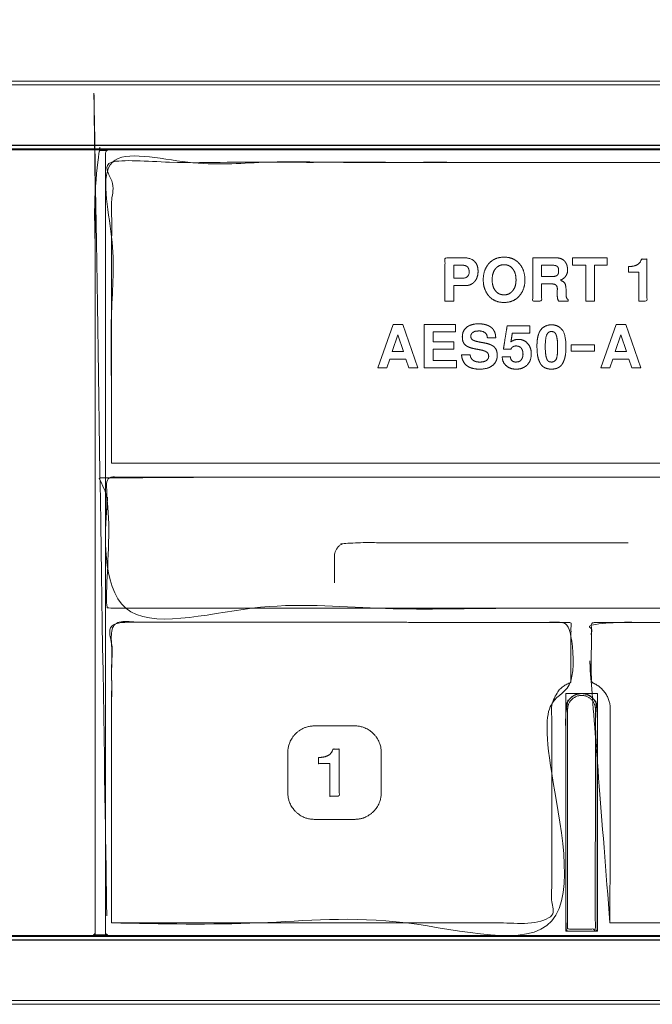
# Model space of a CAD drawing. Units: millimetres. Extents: x 1204 to 2328, y -1334 to -606.
# Drawn here: x 1575 to 1605, y -1187 to -1140 of the extents above; entities that cross this region are included whole.
import ezdxf

# ---------------------------------------------------------------- set-up
doc = ezdxf.new("R2010")
doc.units = ezdxf.units.MM
doc.header["$LTSCALE"] = 4
doc.layers.add('一般', color=7, linetype='Continuous', lineweight=5)

# ---------------------------------------------------------------- blocks, each defined once
blk = doc.blocks.new('グループ-12-1')
at = {"layer": '一般', "color": 7, "linetype": 'Continuous', "lineweight": 5, "transparency": 33554687}
for p, q in [((-15.61, -173.191), (-436.461, -173.19)), ((-436.461, -216.86), (-15.61, -216.861))]:
    blk.add_line(p, q, dxfattribs=at)
at = {"layer": '一般', "color": 7, "lineweight": 5}
for p, q in [((-436.461, -176.087), (-15.609, -176.087)), ((-15.609, -213.965), (-436.461, -213.966))]:
    blk.add_line(p, q, dxfattribs=at)
at = {"layer": '一般', "color": 7, "linetype": 'Continuous', "lineweight": 5}
for p, q in [((-436.461, -176.087), (-15.609, -176.087)), ((-15.609, -213.965), (-436.461, -213.965))]:
    blk.add_line(p, q, dxfattribs=at)
at = {"layer": '一般', "color": 7, "lineweight": 5, "flags": 128}
for points in [[(-11.165, -176.077), (-440.673, -176.077), (-440.673, -173.017), (-11.165, -173.017), (-11.165, -176.077)], [(-11.408, -176.296), (-440.406, -176.296), (-440.406, -213.758), (-11.408, -213.758), (-11.408, -176.296)], [(-11.408, -176.297), (-440.406, -176.297), (-440.406, -213.758), (-11.408, -213.758), (-11.408, -176.297)], [(-162.271, -181.795), (-162.271, -183.505), (-162.696, -183.505), (-162.696, -181.795), (-163.32, -181.795), (-163.32, -181.442), (-161.668, -181.442), (-161.668, -181.795), (-162.271, -181.795)], [(-171.269, -186.27), (-172.041, -186.27), (-172.178, -186.686), (-172.612, -186.686), (-171.879, -184.624), (-171.41, -184.624), (-170.696, -186.686), (-171.132, -186.686), (-171.269, -186.27)], [(-169.977, -185.798), (-169.977, -186.332), (-168.859, -186.332), (-168.859, -186.686), (-170.402, -186.686), (-170.402, -184.624), (-168.911, -184.624), (-168.911, -184.977), (-169.977, -184.977), (-169.977, -185.443), (-168.989, -185.443), (-168.989, -185.798), (-169.977, -185.798)], [(-160.639, -186.27), (-161.411, -186.27), (-161.549, -186.686), (-161.982, -186.686), (-161.249, -184.624), (-160.78, -184.624), (-160.067, -186.686), (-160.503, -186.686), (-160.639, -186.27)], [(-171.383, -185.916), (-171.652, -185.11), (-171.922, -185.916), (-171.383, -185.916)], [(-160.754, -185.916), (-161.023, -185.11), (-161.291, -185.916), (-160.754, -185.916)], [(-162.275, -185.888), (-163.397, -185.888), (-163.397, -185.594), (-162.275, -185.594), (-162.275, -185.888)], [(-162.143, -213.543), (-163.648, -213.543), (-163.648, -202.218), (-162.143, -202.218), (-162.143, -213.543)], [(-440.673, -217.035), (-11.14, -217.035), (-11.14, -213.975), (-440.673, -213.975), (-440.673, -217.035)]]:
    blk.add_lwpolyline(points, dxfattribs=at)
at = {"layer": '一般', "color": 7, "linetype": 'Continuous', "lineweight": 5, "flags": 128}
for points in [[(-11.165, -176.077), (-440.673, -176.077), (-440.673, -173.017), (-11.165, -173.017)], [(-11.408, -176.296), (-440.406, -176.296), (-440.406, -213.758), (-11.408, -213.758)], [(-162.143, -213.543), (-163.648, -213.543), (-163.648, -202.218), (-162.143, -202.218)], [(-440.673, -217.035), (-11.14, -217.035), (-11.14, -213.975), (-440.673, -213.975)]]:
    blk.add_lwpolyline(points, close=True, dxfattribs=at)
at = {"layer": '一般', "color": 7, "linetype": 'Continuous', "lineweight": 5}
for points, knots in [([(-185.483, -213.724), (-185.484, -213.724), (-185.485, -213.724), (-185.524, -213.721), (-185.553, -213.697), (-185.555, -213.695), (-185.556, -213.694), (-185.595, -213.622), (-185.582, -213.623), (-185.582, -195.818), (-185.582, -178.013), (-185.582, -177.293), (-185.582, -176.312), (-185.582, -176.444), (-185.581, -176.408), (-185.574, -176.333), (-185.48, -176.329), (-185.835, -176.33), (-186.203, -176.329), (-186.14, -176.332), (-186.115, -176.356), (-186.113, -176.358), (-186.111, -176.359), (-186.072, -176.432), (-186.085, -176.432), (-186.085, -195.028), (-186.085, -213.624), (-186.08, -213.569), (-186.092, -213.713), (-186.2, -213.722), (-185.964, -213.722), (-185.616, -213.723), (-185.483, -213.724)], [0, 0, 0, 0, 0, 0.000006, 0.000006, 0.000007, 0.000007, 0.00002, 0.00002, 0.018778, 0.018778, 0.019536, 0.019812, 0.020087, 0.020362, 0.020638, 0.020913, 0.021189, 0.021464, 0.021739, 0.021739, 0.021756, 0.021756, 0.022394, 0.022394, 0.986585, 0.986585, 0.989489, 0.992392, 0.995296, 0.998199, 1, 1, 1]), ([(-185.309, -191.226), (-185.3, -184.055), (-185.291, -176.884), (-163.338, -176.893), (-141.385, -176.902), (-141.391, -180.177), (-141.397, -183.453), (-141.4, -184.913), (-141.403, -186.753), (-141.406, -187.104), (-141.345, -187.731), (-140.806, -188.252), (-140.454, -188.375), (-140.496, -188.469), (-140.491, -188.994), (-140.496, -190.091), (-140.5, -191.053), (-140.501, -191.226), (-162.905, -191.226), (-185.309, -191.226)], [0, 0, 0, 0.030349, 0.030349, 0.123258, 0.123258, 0.137121, 0.137121, 0.1433, 0.149479, 0.155659, 0.161838, 0.168017, 0.174196, 0.180375, 0.186555, 0.192734, 0.198913, 0.198913, 1, 1, 1]), ([(-435.28, -176.296), (-435.322, -176.296), (-435.364, -176.296), (-436.259, -176.526), (-436.784, -179.401), (-437.997, -179.302), (-439.705, -179.303), (-440.406, -179.303), (-440.406, -194.839), (-440.406, -210.375), (-438.663, -210.391), (-437.079, -210.322), (-436.72, -211.036), (-436.249, -213.071), (-435.968, -213.556), (-435.076, -213.715), (-437.617, -213.759), (-433.246, -213.758), (-395.609, -213.758), (-205.835, -213.758), (-47.558, -213.758), (-36.116, -213.758), (-18.566, -213.758), (-14.195, -213.759), (-16.737, -213.715), (-15.844, -213.556), (-15.548, -213.016), (-15.022, -210.238), (-13.796, -210.376), (-12.102, -210.375), (-11.407, -210.375), (-11.407, -194.839), (-11.407, -179.303), (-12.174, -179.303), (-13.816, -179.302), (-14.926, -179.623), (-15.547, -176.98), (-15.833, -176.489), (-16.721, -176.337), (-14.172, -176.296), (-18.543, -176.297), (-56.2, -176.296), (-261.499, -176.296), (-435.28, -176.296)], [0, 0, 0, 0.000144, 0.000144, 0.00331, 0.006476, 0.009642, 0.012808, 0.012808, 0.082987, 0.082987, 0.090858, 0.09873, 0.106601, 0.114473, 0.122345, 0.130216, 0.138088, 0.14596, 0.186352, 0.389318, 0.389318, 0.403991, 0.411823, 0.419654, 0.427486, 0.435317, 0.443148, 0.45098, 0.458811, 0.466643, 0.466643, 0.641753, 0.641753, 0.650398, 0.659042, 0.667687, 0.676332, 0.684977, 0.693621, 0.702266, 0.710911, 0.755292, 1, 1, 1]), ([(-69.038, -176.25), (-69.017, -176.25), (-68.996, -176.25), (-68.604, -176.747), (-68.533, -176.364), (-68.536, -178.315), (-68.535, -182.571), (-68.535, -188.832), (-68.535, -195.094), (-68.535, -201.322), (-68.535, -207.55), (-68.536, -211.737), (-68.533, -213.688), (-68.387, -213.458), (-69.187, -213.784), (-67.591, -213.803), (-70.701, -213.803), (-217.481, -213.803), (-357.329, -213.803), (-366.709, -213.803), (-381.115, -213.803), (-384.225, -213.803), (-382.629, -213.784), (-383.311, -213.322), (-383.281, -213.688), (-383.278, -211.737), (-383.278, -207.452), (-383.279, -202.281), (-383.279, -197.11), (-383.278, -191.192), (-383.278, -185.275), (-383.278, -179.495), (-383.281, -176.364), (-383.427, -176.594), (-382.629, -176.269), (-384.225, -176.249), (-381.115, -176.25), (-222.549, -176.25), (-69.038, -176.25)], [0, 0, 0, 0.000445, 0.000445, 0.013928, 0.027411, 0.040894, 0.040894, 0.060732, 0.060732, 0.080461, 0.080461, 0.093727, 0.106993, 0.120259, 0.133525, 0.146791, 0.160056, 0.427679, 0.427679, 0.445629, 0.455248, 0.464867, 0.474486, 0.484106, 0.493725, 0.503344, 0.503344, 0.51495, 0.51495, 0.528232, 0.528232, 0.541204, 0.554175, 0.567147, 0.580119, 0.593091, 0.606063, 1, 1, 1]), ([(-94.535, -198.151), (-94.534, -198.151), (-94.533, -198.151), (-94.468, -198.144), (-94.436, -198.044), (-94.435, -198.221), (-94.435, -195.13), (-94.435, -192.266), (-94.435, -191.963), (-94.438, -192.002), (-94.469, -191.929), (-94.471, -191.928), (-94.473, -191.926), (-94.404, -191.909), (-94.597, -191.903), (-94.188, -191.903), (-99.47, -191.903), (-143.32, -191.903), (-182.439, -191.903), (-183.832, -191.903), (-185.777, -191.903), (-185.368, -191.903), (-185.526, -191.909), (-185.491, -191.926), (-185.493, -191.927), (-185.496, -191.929), (-185.525, -192.027), (-185.528, -191.963), (-185.528, -192.266), (-185.528, -195.037), (-185.528, -197.79), (-185.528, -198.092), (-185.525, -198.05), (-185.496, -198.124), (-185.493, -198.126), (-185.491, -198.128), (-185.56, -198.145), (-185.368, -198.15), (-185.777, -198.151), (-179.74, -198.151), (-134.395, -198.151), (-94.535, -198.151)], [0, 0, 0, 0.000085, 0.000085, 0.004681, 0.009276, 0.013872, 0.024743, 0.028202, 0.031662, 0.035122, 0.035122, 0.035246, 0.035246, 0.038369, 0.041492, 0.044615, 0.071391, 0.292819, 0.292819, 0.300705, 0.303828, 0.306952, 0.310075, 0.310075, 0.310306, 0.310306, 0.318668, 0.32703, 0.335392, 0.359772, 0.367905, 0.376037, 0.38417, 0.38417, 0.384459, 0.384459, 0.391685, 0.398911, 0.406137, 0.477977, 1, 1, 1]), ([(-185.309, -213.153), (-185.3, -205.981), (-185.291, -198.81), (-174.344, -198.82), (-163.397, -198.829), (-163.398, -198.944), (-163.402, -199.612), (-163.407, -200.486), (-163.409, -201.29), (-163.418, -201.634), (-163.386, -201.694), (-163.817, -201.852), (-164.285, -202.456), (-164.318, -202.963), (-164.316, -203.182), (-164.316, -204.421), (-164.316, -209.316), (-164.316, -213.153), (-174.812, -213.153), (-185.309, -213.153)], [0, 0, 0, 0.342499, 0.342499, 0.865304, 0.865304, 0.870795, 0.876285, 0.881775, 0.887265, 0.892755, 0.898245, 0.903736, 0.909226, 0.914716, 0.920206, 0.925696, 0.945585, 0.945585, 1, 1, 1]), ([(-161.543, -213.153), (-161.536, -209.493), (-161.529, -205.834), (-161.527, -204.404), (-161.525, -203.182), (-161.523, -202.962), (-161.556, -202.474), (-161.952, -201.95), (-162.216, -201.777), (-162.395, -201.693), (-162.364, -201.707), (-162.375, -201.701), (-162.371, -201.701), (-162.405, -201.689), (-162.439, -201.677), (-162.43, -200.254), (-162.422, -198.831), (-151.427, -198.83), (-140.433, -198.829), (-140.433, -198.944), (-140.438, -199.612), (-140.444, -200.486), (-140.446, -201.29), (-140.455, -201.634), (-140.423, -201.694), (-140.854, -201.852), (-141.321, -202.456), (-141.354, -202.963), (-141.352, -203.182), (-141.353, -204.421), (-141.353, -209.316), (-141.353, -213.153), (-151.448, -213.153), (-161.543, -213.153)], [0, 0, 0, 0.00053, 0.00053, 0.000738, 0.000945, 0.001152, 0.00136, 0.001567, 0.001774, 0.001982, 0.002189, 0.002396, 0.002396, 0.004765, 0.004765, 0.097971, 0.097971, 0.818117, 0.818117, 0.825646, 0.833176, 0.840706, 0.848236, 0.855765, 0.863295, 0.870825, 0.878355, 0.885884, 0.893414, 0.900944, 0.928221, 0.928221, 1, 1, 1]), ([(-163.648, -202.97), (-163.648, -207.95), (-163.648, -213.312), (-163.648, -213.466), (-163.648, -213.447), (-163.642, -213.494), (-163.612, -213.518), (-163.611, -213.519), (-163.61, -213.52), (-163.587, -213.54), (-163.558, -213.544), (-163.501, -213.544), (-163.047, -213.544), (-162.597, -213.544), (-162.28, -213.544), (-162.24, -213.543), (-162.205, -213.54), (-162.181, -213.52), (-162.18, -213.519), (-162.179, -213.518), (-162.149, -213.499), (-162.144, -213.447), (-162.143, -213.466), (-162.143, -213.312), (-162.143, -208.881), (-162.143, -204.837), (-162.143, -203.867), (-162.143, -203.1), (-162.143, -202.963), (-162.158, -202.734), (-162.349, -202.424), (-162.702, -202.205), (-163.135, -202.234), (-163.443, -202.425), (-163.633, -202.733), (-163.648, -202.946), (-163.648, -202.958), (-163.648, -202.97)], [0, 0, 0, 0.227893, 0.245355, 0.262817, 0.28028, 0.297742, 0.297742, 0.298447, 0.298447, 0.312378, 0.326309, 0.340241, 0.367561, 0.381136, 0.394711, 0.408286, 0.421861, 0.421861, 0.422533, 0.422533, 0.438039, 0.453544, 0.469049, 0.484555, 0.647108, 0.647108, 0.686076, 0.725044, 0.764012, 0.80298, 0.841948, 0.880916, 0.919884, 0.958852, 0.99782, 0.99782, 1, 1, 1]), ([(-162.143, -213.444), (-162.143, -213.445), (-162.143, -213.446), (-162.147, -213.487), (-162.179, -213.518), (-162.18, -213.519), (-162.181, -213.52), (-162.214, -213.541), (-162.241, -213.543), (-162.29, -213.543), (-162.879, -213.543), (-163.436, -213.543), (-163.549, -213.544), (-163.582, -213.541), (-163.61, -213.52), (-163.611, -213.519), (-163.613, -213.518), (-163.643, -213.499), (-163.648, -213.447), (-163.648, -213.466), (-163.648, -213.311), (-163.648, -208.881), (-163.648, -204.836), (-163.648, -203.867), (-163.648, -203.099), (-163.653, -202.917), (-163.588, -202.598), (-163.3, -202.311), (-162.993, -202.211), (-162.657, -202.234), (-162.348, -202.425), (-162.157, -202.739), (-162.143, -202.963), (-162.144, -203.099), (-162.143, -203.874), (-162.143, -209.02), (-162.143, -213.444)], [0, 0, 0, 0.000376, 0.000376, 0.020662, 0.020662, 0.021355, 0.021355, 0.039225, 0.057096, 0.074967, 0.125725, 0.139797, 0.153868, 0.167939, 0.167939, 0.168536, 0.168536, 0.182379, 0.196221, 0.210064, 0.223907, 0.36903, 0.36903, 0.40382, 0.438609, 0.473399, 0.508189, 0.542978, 0.577768, 0.612558, 0.647347, 0.682137, 0.716927, 0.751716, 0.786506, 1, 1, 1])]:
    blk.add_open_spline(points, degree=2, knots=knots, dxfattribs=at)
at = {"layer": '一般', "color": 7, "lineweight": 5}
for points, knots in [([(-435.28, -176.296), (-435.616, -176.296), (-436.151, -176.699), (-436.243, -177.021), (-436.466, -177.799), (-436.689, -178.577), (-436.782, -178.899), (-437.317, -179.303), (-439.029, -179.303), (-440.406, -179.303), (-440.406, -194.839), (-440.406, -210.375), (-439.041, -210.375), (-437.332, -210.375), (-436.79, -210.796), (-436.706, -211.129), (-436.467, -212.065), (-436.228, -213.001), (-436.144, -213.335), (-435.601, -213.758), (-225.906, -213.758), (-16.213, -213.758), (-15.669, -213.335), (-15.585, -213.001), (-15.346, -212.065), (-15.108, -211.129), (-15.023, -210.796), (-14.48, -210.375), (-12.772, -210.375), (-11.408, -210.375), (-11.408, -194.839), (-11.408, -179.303), (-12.784, -179.303), (-14.495, -179.303), (-15.031, -178.899), (-15.124, -178.577), (-15.347, -177.799), (-15.569, -177.021), (-15.662, -176.699), (-16.197, -176.296), (-225.906, -176.296), (-435.28, -176.296)], [0, 0, 0, 0.00072, 0.001441, 0.001441, 0.003183, 0.003183, 0.003905, 0.004627, 0.007602, 0.007602, 0.041159, 0.041159, 0.044108, 0.04485, 0.045592, 0.045592, 0.047681, 0.047681, 0.048426, 0.049172, 0.502486, 0.50323, 0.503974, 0.503974, 0.506058, 0.506058, 0.506799, 0.50754, 0.510483, 0.510483, 0.543989, 0.543989, 0.546958, 0.547679, 0.5484, 0.5484, 0.550139, 0.550139, 0.550858, 0.551577, 1, 1, 1]), ([(-185.483, -213.724), (-185.502, -213.724), (-185.541, -213.708), (-185.555, -213.695), (-185.569, -213.68), (-185.582, -213.643), (-185.582, -195.027), (-185.582, -176.411), (-185.569, -176.372), (-185.541, -176.344), (-185.502, -176.33), (-185.483, -176.33), (-185.834, -176.33), (-186.185, -176.33), (-186.166, -176.33), (-186.128, -176.344), (-186.113, -176.358), (-186.1, -176.372), (-186.085, -176.411), (-186.085, -195.027), (-186.085, -213.624), (-186.085, -213.623), (-186.085, -213.623), (-186.085, -213.663), (-186.144, -213.722), (-186.185, -213.722), (-185.834, -213.723), (-185.483, -213.724)], [0, 0, 0, 0.000431, 0.000862, 0.000862, 0.00135, 0.001839, 0.494783, 0.495271, 0.495759, 0.496248, 0.496736, 0.496736, 0.50568, 0.50568, 0.506169, 0.506657, 0.506657, 0.507133, 0.50761, 0.988806, 0.988806, 0.98883, 0.98883, 0.989875, 0.99092, 0.99092, 1, 1, 1]), ([(-435.28, -176.296), (-435.616, -176.296), (-436.151, -176.7), (-436.243, -177.022), (-436.466, -177.799), (-436.689, -178.577), (-436.782, -178.899), (-437.318, -179.303), (-439.029, -179.303), (-440.406, -179.303), (-440.406, -194.839), (-440.406, -210.375), (-439.041, -210.375), (-437.332, -210.375), (-436.79, -210.796), (-436.705, -211.129), (-436.467, -212.065), (-436.143, -213.335), (-435.6, -213.758), (-225.906, -213.758), (-16.213, -213.758), (-15.669, -213.335), (-15.585, -213.001), (-15.346, -212.065), (-15.108, -211.129), (-15.023, -210.796), (-14.48, -210.375), (-12.772, -210.375), (-11.407, -210.375), (-11.407, -194.839), (-11.407, -179.303), (-12.784, -179.303), (-14.495, -179.303), (-15.031, -178.899), (-15.124, -178.577), (-15.347, -177.799), (-15.57, -177.022), (-15.661, -176.7), (-16.197, -176.296), (-225.906, -176.296), (-435.28, -176.296)], [0, 0, 0, 0.00072, 0.001439, 0.001439, 0.003175, 0.003175, 0.003896, 0.004616, 0.007574, 0.007574, 0.040963, 0.040963, 0.043896, 0.044636, 0.045376, 0.045376, 0.047457, 0.048199, 0.048941, 0.500925, 0.501665, 0.502405, 0.502405, 0.504483, 0.504483, 0.505222, 0.505961, 0.508905, 0.508905, 0.542407, 0.542407, 0.545375, 0.546098, 0.54682, 0.54682, 0.548562, 0.548562, 0.549284, 0.550006, 1, 1, 1]), ([(-435.28, -176.296), (-435.616, -176.296), (-436.151, -176.7), (-436.243, -177.022), (-436.466, -177.799), (-436.689, -178.577), (-436.782, -178.899), (-437.318, -179.303), (-439.029, -179.303), (-440.406, -179.303), (-440.406, -194.839), (-440.406, -210.375), (-439.041, -210.375), (-437.332, -210.375), (-436.79, -210.796), (-436.705, -211.129), (-436.467, -212.065), (-436.143, -213.335), (-435.6, -213.758), (-225.906, -213.758), (-16.213, -213.758), (-15.669, -213.335), (-15.585, -213.001), (-15.346, -212.065), (-15.108, -211.129), (-15.023, -210.796), (-14.48, -210.375), (-12.772, -210.375), (-11.407, -210.375), (-11.407, -194.839), (-11.407, -179.303), (-12.784, -179.303), (-14.495, -179.303), (-15.031, -178.899), (-15.124, -178.577), (-15.347, -177.799), (-15.57, -177.022), (-15.661, -176.7), (-16.197, -176.296), (-225.906, -176.296), (-435.28, -176.296)], [0, 0, 0, 0.00072, 0.001439, 0.001439, 0.003175, 0.003175, 0.003896, 0.004616, 0.007574, 0.007574, 0.040963, 0.040963, 0.043896, 0.044636, 0.045376, 0.045376, 0.047457, 0.048199, 0.048941, 0.500925, 0.501665, 0.502405, 0.502405, 0.504483, 0.504483, 0.505222, 0.505961, 0.508905, 0.508905, 0.542407, 0.542407, 0.545375, 0.546098, 0.54682, 0.54682, 0.548562, 0.548562, 0.549284, 0.550006, 1, 1, 1]), ([(-69.038, -176.25), (-68.829, -176.25), (-68.535, -176.543), (-68.535, -195.026), (-68.535, -213.509), (-68.829, -213.803), (-225.908, -213.803), (-382.986, -213.803), (-383.279, -213.509), (-383.279, -195.026), (-383.279, -176.543), (-382.986, -176.25), (-225.908, -176.25), (-69.038, -176.25)], [0, 0, 0, 0.000593, 0.001186, 0.053598, 0.054191, 0.054784, 0.500181, 0.500771, 0.50136, 0.553425, 0.554014, 0.554603, 1, 1, 1]), ([(-185.309, -191.226), (-185.3, -184.055), (-185.291, -176.884), (-163.338, -176.893), (-141.385, -176.902), (-141.394, -181.993), (-141.404, -187.084), (-141.404, -187.519), (-140.899, -188.232), (-140.489, -188.377), (-140.495, -189.801), (-140.501, -191.226), (-162.905, -191.226), (-185.309, -191.226)], [0, 0, 0, 0.121665, 0.121665, 0.494129, 0.494129, 0.580506, 0.580506, 0.587886, 0.595265, 0.595265, 0.619458, 0.619458, 1, 1, 1]), ([(-168.982, -182.768), (-168.982, -183.136), (-168.982, -183.504), (-169.194, -183.504), (-169.406, -183.504), (-169.406, -182.473), (-169.406, -181.442), (-168.951, -181.442), (-168.335, -181.442), (-168.087, -181.524), (-168.001, -181.607), (-167.916, -181.689), (-167.83, -181.927), (-167.83, -182.238), (-167.916, -182.489), (-168, -182.582), (-168.086, -182.676), (-168.311, -182.768), (-168.718, -182.768), (-168.982, -182.768)], [0, 0, 0, 0.101242, 0.101242, 0.159601, 0.159601, 0.443313, 0.443313, 0.568732, 0.612781, 0.65683, 0.65683, 0.700336, 0.743842, 0.787348, 0.830854, 0.830854, 0.874703, 0.918552, 1, 1, 1]), ([(-167.31, -183.267), (-167.445, -183.115), (-167.581, -182.727), (-167.581, -182.252), (-167.445, -181.862), (-167.309, -181.711), (-167.172, -181.56), (-166.814, -181.41), (-166.368, -181.41), (-166.007, -181.559), (-165.87, -181.709), (-165.733, -181.86), (-165.596, -182.257), (-165.596, -182.732), (-165.731, -183.113), (-165.866, -183.266), (-166.001, -183.417), (-166.362, -183.57), (-166.814, -183.57), (-167.174, -183.418), (-167.31, -183.267)], [0, 0, 0, 0.062298, 0.124596, 0.186894, 0.249192, 0.249192, 0.311765, 0.374338, 0.436911, 0.499485, 0.499485, 0.562053, 0.624621, 0.68719, 0.749758, 0.749758, 0.812319, 0.874879, 0.93744, 1, 1, 1]), ([(-164.054, -183.151), (-164.054, -183.109), (-164.053, -183.043), (-164.053, -183.017), (-164.051, -182.994), (-164.05, -182.951), (-164.05, -182.868), (-164.081, -182.774), (-164.144, -182.717), (-164.244, -182.686), (-164.557, -182.686), (-164.8, -182.686), (-164.8, -183.095), (-164.8, -183.504), (-165.012, -183.504), (-165.224, -183.504), (-165.224, -182.473), (-165.224, -181.442), (-164.671, -181.442), (-164.039, -181.442), (-163.902, -181.469), (-163.846, -181.495), (-163.789, -181.522), (-163.702, -181.593), (-163.672, -181.637), (-163.644, -181.681), (-163.602, -181.769), (-163.59, -181.814), (-163.577, -181.859), (-163.564, -181.951), (-163.564, -182.187), (-163.737, -182.441), (-163.911, -182.509), (-163.873, -182.524), (-163.815, -182.549), (-163.798, -182.558), (-163.78, -182.567), (-163.742, -182.598), (-163.724, -182.619), (-163.705, -182.641), (-163.679, -182.679), (-163.672, -182.695), (-163.666, -182.713), (-163.653, -182.774), (-163.647, -182.82), (-163.641, -182.865), (-163.633, -182.954), (-163.631, -182.999), (-163.63, -183.042), (-163.627, -183.172), (-163.627, -183.258), (-163.627, -183.318), (-163.581, -183.402), (-163.536, -183.428), (-163.536, -183.466), (-163.536, -183.504), (-163.763, -183.504), (-163.99, -183.504), (-164.03, -183.431), (-164.044, -183.363), (-164.049, -183.329), (-164.054, -183.223), (-164.054, -183.151)], [0, 0, 0, 0.018581, 0.037162, 0.037162, 0.054225, 0.071288, 0.088351, 0.105415, 0.12208, 0.138745, 0.196425, 0.196425, 0.293613, 0.293613, 0.344005, 0.344005, 0.588987, 0.588987, 0.720293, 0.739311, 0.758328, 0.758328, 0.777453, 0.796578, 0.796578, 0.815428, 0.834277, 0.834277, 0.853452, 0.872627, 0.891801, 0.910976, 0.910976, 0.915157, 0.919338, 0.919338, 0.923784, 0.92823, 0.92823, 0.932827, 0.937424, 0.937424, 0.942237, 0.94705, 0.94705, 0.951868, 0.956687, 0.956687, 0.961344, 0.966001, 0.966001, 0.96927, 0.972539, 0.972539, 0.974972, 0.974972, 0.989418, 0.989418, 0.994741, 0.994741, 0.99737, 1, 1, 1]), ([(-160.171, -182.121), (-160.413, -182.121), (-160.654, -182.121), (-160.654, -181.99), (-160.654, -181.858), (-160.393, -181.858), (-160.085, -181.679), (-160.04, -181.499), (-159.908, -181.499), (-159.777, -181.499), (-159.777, -182.502), (-159.777, -183.504), (-159.974, -183.504), (-160.171, -183.504), (-160.171, -182.813), (-160.171, -182.121)], [0, 0, 0, 0.064585, 0.064585, 0.099843, 0.099843, 0.169612, 0.23938, 0.23938, 0.288914, 0.288914, 0.665854, 0.665854, 0.740063, 0.740063, 1, 1, 1]), ([(-168.982, -182.415), (-168.784, -182.415), (-168.421, -182.415), (-168.255, -182.262), (-168.255, -182.027), (-168.296, -181.91), (-168.336, -181.872), (-168.376, -181.834), (-168.502, -181.796), (-168.784, -181.796), (-168.982, -181.796), (-168.982, -182.105), (-168.982, -182.415)], [0, 0, 0, 0.091335, 0.167015, 0.242694, 0.318373, 0.394052, 0.394052, 0.469049, 0.544045, 0.722025, 0.722025, 1, 1, 1]), ([(-166.588, -181.771), (-166.718, -181.771), (-166.924, -181.869), (-167.001, -181.967), (-167.08, -182.065), (-167.158, -182.326), (-167.158, -182.651), (-167.08, -182.912), (-167.001, -183.011), (-166.924, -183.109), (-166.718, -183.207), (-166.462, -183.207), (-166.256, -183.11), (-166.177, -183.013), (-166.098, -182.916), (-166.02, -182.659), (-166.02, -182.334), (-166.096, -182.067), (-166.175, -181.969), (-166.328, -181.771), (-166.588, -181.771)], [0, 0, 0, 0.06253, 0.12506, 0.12506, 0.188036, 0.251013, 0.313989, 0.376965, 0.376965, 0.439482, 0.501999, 0.564516, 0.627033, 0.627033, 0.689316, 0.751598, 0.813881, 0.876164, 0.876164, 1, 1, 1]), ([(-163.988, -182.059), (-163.988, -181.98), (-164.024, -181.874), (-164.061, -181.848), (-164.098, -181.822), (-164.211, -181.796), (-164.543, -181.796), (-164.8, -181.796), (-164.8, -182.065), (-164.8, -182.334), (-164.543, -182.334), (-164.212, -182.334), (-164.1, -182.306), (-164.063, -182.279), (-164.025, -182.252), (-163.988, -182.142), (-163.988, -182.059)], [0, 0, 0, 0.055226, 0.110453, 0.110453, 0.165133, 0.219814, 0.404806, 0.404806, 0.599011, 0.599011, 0.784004, 0.837655, 0.891306, 0.891306, 0.945653, 1, 1, 1]), ([(-166.989, -185.252), (-167.187, -185.252), (-167.385, -185.252), (-167.396, -185.09), (-167.613, -184.93), (-167.899, -184.93), (-168.03, -184.964), (-168.079, -184.999), (-168.126, -185.033), (-168.174, -185.126), (-168.174, -185.24), (-168.133, -185.325), (-168.092, -185.351), (-168.05, -185.38), (-167.897, -185.43), (-167.783, -185.452), (-167.622, -185.484), (-167.46, -185.515), (-167.318, -185.544), (-167.109, -185.639), (-167.046, -185.705), (-166.981, -185.773), (-166.915, -185.962), (-166.915, -186.241), (-167.027, -186.486), (-167.139, -186.574), (-167.25, -186.662), (-167.561, -186.751), (-167.96, -186.751), (-168.267, -186.663), (-168.376, -186.576), (-168.485, -186.488), (-168.605, -186.235), (-168.615, -186.069), (-168.409, -186.069), (-168.204, -186.069), (-168.196, -186.152), (-168.132, -186.28), (-168.072, -186.324), (-168.013, -186.368), (-167.846, -186.412), (-167.642, -186.412), (-167.491, -186.375), (-167.435, -186.338), (-167.379, -186.301), (-167.323, -186.199), (-167.323, -186.072), (-167.367, -185.976), (-167.411, -185.941), (-167.454, -185.908), (-167.604, -185.854), (-167.71, -185.834), (-167.854, -185.806), (-167.998, -185.778), (-168.156, -185.748), (-168.379, -185.654), (-168.445, -185.592), (-168.512, -185.528), (-168.579, -185.343), (-168.579, -185.071), (-168.476, -184.838), (-168.374, -184.756), (-168.27, -184.673), (-167.983, -184.591), (-167.743, -184.591), (-167.639, -184.597), (-167.591, -184.604), (-167.539, -184.611), (-167.433, -184.64), (-167.376, -184.662), (-167.32, -184.684), (-167.222, -184.741), (-167.181, -184.776), (-167.14, -184.809), (-167.072, -184.906), (-167.044, -184.967), (-167.016, -185.029), (-166.989, -185.171), (-166.989, -185.252)], [0, 0, 0, 0.021838, 0.021838, 0.039704, 0.05757, 0.075436, 0.093301, 0.093301, 0.110805, 0.128308, 0.145811, 0.163314, 0.163314, 0.181605, 0.199896, 0.199896, 0.225965, 0.225965, 0.24896, 0.271954, 0.271954, 0.295333, 0.318712, 0.342091, 0.36547, 0.36547, 0.388754, 0.412038, 0.435322, 0.458606, 0.458606, 0.481871, 0.505136, 0.505136, 0.533984, 0.533984, 0.545735, 0.557485, 0.557485, 0.56931, 0.581134, 0.592958, 0.604783, 0.604783, 0.616505, 0.628228, 0.639951, 0.651673, 0.651673, 0.663098, 0.674522, 0.674522, 0.68989, 0.68989, 0.706768, 0.723646, 0.723646, 0.740705, 0.757764, 0.774824, 0.791883, 0.791883, 0.809072, 0.82626, 0.843449, 0.860638, 0.860638, 0.878593, 0.896548, 0.896548, 0.914149, 0.93175, 0.93175, 0.94869, 0.96563, 0.96563, 0.982815, 1, 1, 1]), ([(-165.369, -184.681), (-165.369, -184.857), (-165.369, -185.034), (-165.783, -185.034), (-166.198, -185.034), (-166.23, -185.243), (-166.263, -185.452), (-166.183, -185.391), (-166.01, -185.331), (-165.777, -185.331), (-165.552, -185.427), (-165.377, -185.62), (-165.291, -185.87), (-165.291, -186.186), (-165.391, -186.449), (-165.492, -186.55), (-165.593, -186.651), (-165.853, -186.75), (-166.16, -186.75), (-166.398, -186.67), (-166.488, -186.59), (-166.579, -186.507), (-166.674, -186.294), (-166.676, -186.163), (-166.482, -186.163), (-166.287, -186.163), (-166.28, -186.287), (-166.14, -186.411), (-165.934, -186.411), (-165.817, -186.36), (-165.773, -186.31), (-165.73, -186.258), (-165.687, -186.12), (-165.687, -185.942), (-165.73, -185.801), (-165.773, -185.748), (-165.817, -185.696), (-165.934, -185.645), (-166.104, -185.645), (-166.231, -185.722), (-166.263, -185.798), (-166.442, -185.798), (-166.621, -185.798), (-166.531, -185.239), (-166.442, -184.681), (-165.906, -184.681), (-165.369, -184.681)], [0, 0, 0, 0.035289, 0.035289, 0.118036, 0.118036, 0.160247, 0.160247, 0.180147, 0.200048, 0.219949, 0.239849, 0.25975, 0.279651, 0.299552, 0.319452, 0.319452, 0.33943, 0.359408, 0.379386, 0.399364, 0.399364, 0.419574, 0.439785, 0.439785, 0.469629, 0.469629, 0.488793, 0.507957, 0.527122, 0.546286, 0.546286, 0.565773, 0.585259, 0.604746, 0.624233, 0.624233, 0.64355, 0.662867, 0.682184, 0.7015, 0.7015, 0.743196, 0.743196, 0.875008, 0.875008, 1, 1, 1]), ([(-163.99, -186.669), (-164.059, -186.71), (-164.23, -186.75), (-164.431, -186.75), (-164.601, -186.71), (-164.671, -186.669), (-164.74, -186.63), (-164.846, -186.515), (-164.883, -186.44), (-164.92, -186.365), (-164.974, -186.2), (-164.989, -186.11), (-165.004, -186.021), (-165.021, -185.814), (-165.021, -185.409), (-164.936, -185.008), (-164.851, -184.894), (-164.757, -184.767), (-164.497, -184.637), (-164.147, -184.637), (-163.874, -184.786), (-163.781, -184.935), (-163.711, -185.049), (-163.641, -185.435), (-163.641, -185.82), (-163.656, -186.022), (-163.671, -186.11), (-163.687, -186.198), (-163.74, -186.363), (-163.777, -186.439), (-163.813, -186.514), (-163.921, -186.63), (-163.99, -186.669)], [0, 0, 0, 0.043787, 0.087575, 0.131362, 0.17515, 0.17515, 0.218026, 0.260902, 0.260902, 0.303793, 0.346684, 0.346684, 0.389221, 0.431758, 0.474294, 0.516831, 0.516831, 0.564423, 0.612015, 0.659606, 0.707198, 0.707198, 0.743541, 0.779883, 0.816226, 0.852568, 0.852568, 0.88929, 0.926011, 0.926011, 0.963006, 1, 1, 1]), ([(-164.036, -185.699), (-164.036, -185.548), (-164.056, -185.313), (-164.074, -185.23), (-164.094, -185.145), (-164.143, -185.036), (-164.173, -185.01), (-164.202, -184.984), (-164.281, -184.957), (-164.41, -184.957), (-164.523, -185.037), (-164.557, -185.116), (-164.591, -185.197), (-164.626, -185.485), (-164.626, -185.837), (-164.606, -186.063), (-164.588, -186.145), (-164.57, -186.226), (-164.52, -186.333), (-164.491, -186.359), (-164.46, -186.385), (-164.38, -186.411), (-164.244, -186.411), (-164.122, -186.319), (-164.086, -186.228), (-164.062, -186.156), (-164.036, -185.892), (-164.036, -185.699)], [0, 0, 0, 0.049932, 0.099864, 0.099864, 0.150801, 0.201738, 0.201738, 0.25259, 0.303442, 0.354293, 0.405145, 0.405145, 0.456919, 0.508693, 0.560467, 0.61224, 0.61224, 0.663161, 0.714082, 0.714082, 0.765673, 0.817264, 0.868855, 0.920447, 0.920447, 0.960223, 1, 1, 1]), ([(-94.535, -198.151), (-94.519, -198.15), (-94.484, -198.138), (-94.454, -198.111), (-94.435, -198.07), (-94.435, -195.028), (-94.435, -191.984), (-94.454, -191.942), (-94.484, -191.916), (-94.519, -191.903), (-94.535, -191.903), (-139.982, -191.903), (-185.429, -191.903), (-185.446, -191.903), (-185.48, -191.916), (-185.493, -191.927), (-185.51, -191.942), (-185.528, -191.984), (-185.528, -195.028), (-185.528, -198.07), (-185.51, -198.111), (-185.493, -198.126), (-185.48, -198.138), (-185.446, -198.15), (-185.429, -198.151), (-139.982, -198.151), (-94.535, -198.151)], [0, 0, 0, 0.000218, 0.000436, 0.000654, 0.000872, 0.034063, 0.034305, 0.034546, 0.034729, 0.034911, 0.034911, 0.524734, 0.524734, 0.524917, 0.525101, 0.525101, 0.525331, 0.525561, 0.557214, 0.557422, 0.55763, 0.55763, 0.557796, 0.557961, 0.557961, 1, 1, 1]), ([(-160.668, -195.025), (-167.351, -195.025), (-174.297, -195.025), (-174.671, -195.4), (-174.671, -196.299), (-174.671, -196.934)], [0, 0, 0, 0.851619, 0.885201, 0.918783, 1, 1, 1]), ([(-185.309, -213.153), (-185.3, -205.981), (-185.291, -198.81), (-174.344, -198.82), (-163.397, -198.829), (-163.405, -200.261), (-163.413, -201.694), (-163.814, -201.827), (-164.316, -202.534), (-164.316, -208.061), (-164.316, -213.153), (-174.812, -213.153), (-185.309, -213.153)], [0, 0, 0, 0.201954, 0.201954, 0.510226, 0.510226, 0.550564, 0.550564, 0.562462, 0.574359, 0.713389, 0.713389, 1, 1, 1]), ([(-161.543, -213.153), (-161.534, -208.061), (-161.524, -202.97), (-161.524, -202.555), (-161.988, -201.864), (-162.369, -201.705), (-162.37, -201.703), (-162.371, -201.701), (-162.405, -201.689), (-162.439, -201.677), (-162.43, -200.254), (-162.422, -198.831), (-151.427, -198.83), (-140.433, -198.829), (-140.442, -200.261), (-140.451, -201.694), (-140.852, -201.827), (-141.353, -202.534), (-141.353, -208.061), (-141.353, -213.153), (-151.448, -213.153), (-161.543, -213.153)], [0, 0, 0, 0.143047, 0.143047, 0.15471, 0.166373, 0.166373, 0.16644, 0.16644, 0.167463, 0.167463, 0.207728, 0.207728, 0.518831, 0.518831, 0.559363, 0.559363, 0.571319, 0.583275, 0.722986, 0.722986, 1, 1, 1]), ([(-162.143, -213.444), (-162.143, -213.464), (-162.164, -213.505), (-162.18, -213.519), (-162.194, -213.531), (-162.226, -213.543), (-162.243, -213.543), (-162.895, -213.543), (-163.548, -213.543), (-163.566, -213.543), (-163.598, -213.531), (-163.611, -213.519), (-163.628, -213.505), (-163.648, -213.464), (-163.648, -208.207), (-163.648, -202.659), (-163.207, -202.218), (-162.584, -202.218), (-162.143, -202.659), (-162.143, -208.207), (-162.143, -213.444)], [0, 0, 0, 0.00147, 0.00294, 0.00294, 0.004171, 0.005403, 0.005403, 0.05265, 0.05265, 0.053982, 0.055313, 0.055313, 0.056908, 0.058503, 0.479384, 0.504318, 0.529251, 0.554185, 0.579118, 1, 1, 1]), ([(-163.648, -202.969), (-163.648, -208.207), (-163.648, -213.465), (-163.628, -213.504), (-163.611, -213.519), (-163.598, -213.531), (-163.566, -213.543), (-163.549, -213.544), (-162.896, -213.544), (-162.243, -213.544), (-162.226, -213.543), (-162.194, -213.531), (-162.181, -213.519), (-162.163, -213.504), (-162.144, -213.465), (-162.144, -208.207), (-162.144, -202.658), (-162.584, -202.218), (-163.207, -202.218), (-163.648, -202.658), (-163.648, -202.969)], [0, 0, 0, 0.416031, 0.417663, 0.419294, 0.419294, 0.420624, 0.421953, 0.421953, 0.470869, 0.470869, 0.472147, 0.473425, 0.473425, 0.475083, 0.476741, 0.899568, 0.924676, 0.949784, 0.974892, 1, 1, 1]), ([(-163.648, -202.97), (-163.648, -208.207), (-163.648, -213.464), (-163.627, -213.504), (-163.611, -213.519), (-163.598, -213.531), (-163.567, -213.542), (-163.549, -213.544), (-162.896, -213.544), (-162.243, -213.544), (-162.226, -213.542), (-162.194, -213.531), (-162.18, -213.519), (-162.164, -213.504), (-162.143, -213.464), (-162.143, -208.207), (-162.143, -202.659), (-162.584, -202.219), (-163.208, -202.219), (-163.648, -202.659), (-163.648, -202.97)], [0, 0, 0, 0.420206, 0.421798, 0.42339, 0.42339, 0.424698, 0.426006, 0.426006, 0.474008, 0.474008, 0.475312, 0.476617, 0.476617, 0.47821, 0.479804, 0.900347, 0.92526, 0.950173, 0.975087, 1, 1, 1]), ([(-163.559, -213.444), (-163.56, -208.207), (-163.56, -202.97), (-163.56, -202.696), (-163.17, -202.307), (-162.621, -202.307), (-162.233, -202.696), (-162.233, -202.97), (-162.238, -208.213), (-162.243, -213.456), (-162.901, -213.45), (-163.559, -213.444)], [0, 0, 0, 0.428169, 0.428169, 0.450522, 0.472876, 0.495229, 0.517583, 0.517583, 0.946216, 0.946216, 1, 1, 1]), ([(-163.559, -213.444), (-163.56, -208.207), (-163.56, -202.969), (-163.56, -202.696), (-163.17, -202.307), (-162.621, -202.307), (-162.233, -202.696), (-162.233, -202.969), (-162.238, -208.213), (-162.243, -213.456), (-162.901, -213.45), (-163.559, -213.444)], [0, 0, 0, 0.428153, 0.428153, 0.450505, 0.472858, 0.495211, 0.517563, 0.517563, 0.946218, 0.946218, 1, 1, 1]), ([(-173.717, -208.217), (-174.671, -208.217), (-176.154, -208.217), (-176.898, -207.472), (-176.898, -205.989), (-176.898, -204.508), (-176.154, -203.761), (-174.671, -203.761), (-173.19, -203.761), (-172.443, -204.508), (-172.443, -205.989), (-172.443, -207.472), (-173.19, -208.217), (-173.717, -208.217)], [0, 0, 0, 0.118985, 0.184775, 0.250565, 0.369452, 0.434978, 0.500504, 0.619012, 0.684447, 0.749882, 0.868603, 0.934302, 1, 1, 1]), ([(-174.894, -205.561), (-175.164, -205.561), (-175.434, -205.561), (-175.434, -205.413), (-175.434, -205.265), (-175.142, -205.265), (-174.797, -205.064), (-174.745, -204.863), (-174.596, -204.863), (-174.448, -204.863), (-174.448, -205.99), (-174.448, -207.118), (-174.671, -207.118), (-174.894, -207.118), (-174.894, -206.339), (-174.894, -205.561)], [0, 0, 0, 0.064195, 0.064195, 0.09932, 0.09932, 0.168836, 0.238353, 0.238353, 0.287944, 0.287944, 0.665051, 0.665051, 0.739586, 0.739586, 1, 1, 1])]:
    blk.add_open_spline(points, degree=2, knots=knots, dxfattribs=at)

msp = doc.modelspace()

# ---------------------------------------------------------------- block references
at = {"layer": '一般', "color": 7, "transparency": 33554687}
msp.add_blockref('グループ-12-1', (1764.566, -969.568), dxfattribs=at)

doc.saveas('drawing.dxf')
